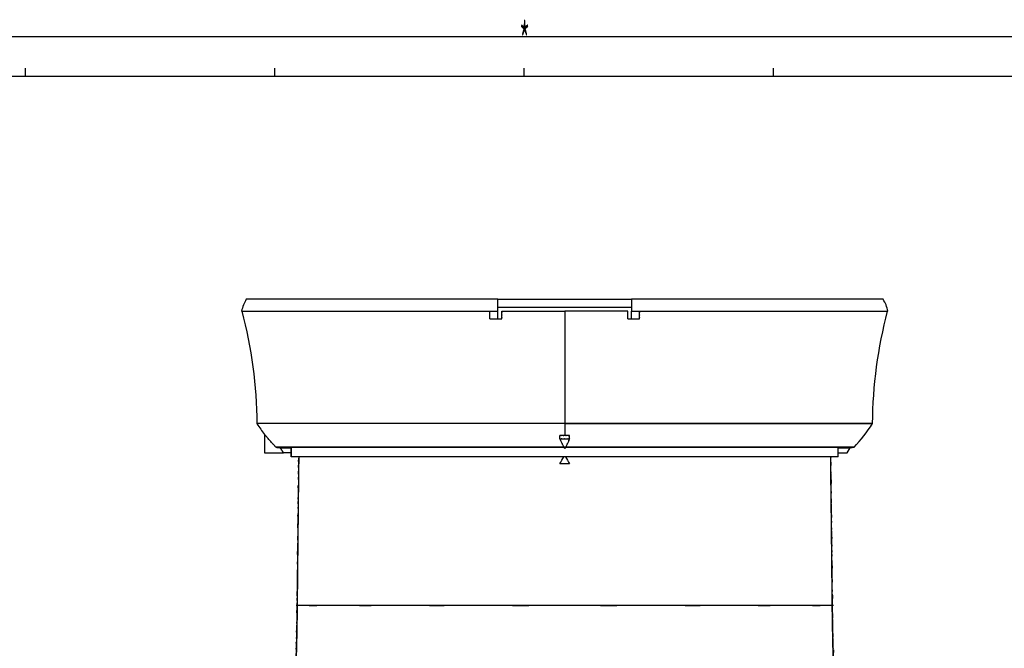
# Model space of a CAD drawing. Extents: x -214 to 629, y -3 to 595.
# Drawn here: x 50 to 300, y 435 to 595 of the extents above; entities that cross this region are included whole.
import ezdxf

# ---------------------------------------------------------------- set-up
doc = ezdxf.new("R2010")
doc.units = 0
for name, color, linetype in [('1', 3, 'CONTINUOUS'), ('201', 1, 'CONTINUOUS'), ('202', 5, 'CONTINUOUS'), ('TOP', 160, 'CONTINUOUS')]:
    doc.layers.add(name, color=color, linetype=linetype)
doc.styles.add('STD', font='txt')

msp = doc.modelspace()

# ---------------------------------------------------------------- linework, layer by layer
at = {"layer": '1', "color": 7}
for p, q in [((171.34, 523.81), (107.46, 523.81)), ((171.34, 523.81), (205.34, 523.81)), ((269.22, 523.81), (205.34, 523.81)), ((106.24, 520.81), (171.34, 520.81)), ((171.34, 521.81), (205.34, 521.81)), ((171.34, 518.81), (171.34, 520.81)), ((172.34, 520.81), (188.34, 520.81)), ((188.34, 520.81), (188.34, 492.22)), ((204.34, 520.81), (188.34, 520.81)), ((205.34, 518.81), (205.34, 520.81)), ((205.34, 520.81), (270.44, 520.81)), ((169.34, 518.81), (172.34, 518.81)), ((204.34, 518.81), (207.34, 518.81)), ((188.34, 492.22), (110.15, 492.22)), ((266.53, 492.22), (110.15, 492.22)), ((188.34, 492.22), (188.34, 489.17)), ((188.34, 492.22), (266.53, 492.22)), ((112.12, 489.46), (112.04, 484.81)), ((187.09, 488.38), (187.09, 489.18)), ((189.59, 488.38), (189.59, 489.18)), ((261.86, 486.21), (115.01, 486.21)), ((115.01, 486.21), (188.34, 486.21)), ((116.05, 486.11), (118.96, 486.11)), ((118.87, 486.13), (118.87, 483.81)), ((118.89, 483.81), (118.89, 486.13)), ((188.19, 486.13), (118.89, 486.13)), ((188.34, 486.21), (261.86, 486.21)), ((257.78, 486.13), (188.48, 486.13)), ((257.72, 486.11), (260.86, 486.11)), ((257.78, 483.81), (257.78, 486.13)), ((257.8, 483.81), (257.8, 486.13)), ((260.06, 484.81), (260.86, 486.11)), ((260.86, 486.11), (261.86, 486.21)), ((112.04, 484.81), (116.88, 484.81)), ((118.87, 484.81), (116.88, 484.81)), ((257.78, 483.81), (118.89, 483.81)), ((257.8, 484.81), (260.06, 484.81)), ((189.59, 482.01), (187.09, 482.01)), ((256.3, 446.01), (120.38, 446.01))]:
    msp.add_line(p, q, dxfattribs=at)
for points in [[(107.46, 523.81), (106.89, 522.89), (106.48, 521.87), (106.24, 520.81)], [(270.44, 520.81), (270.2, 521.87), (269.78, 522.89), (269.22, 523.81)], [(106.34, 520.81), (108.75, 511.47), (110.03, 501.87), (110.15, 492.22)], [(169.34, 518.81), (169.34, 519.48), (169.34, 520.15), (169.34, 520.81)], [(172.34, 518.81), (172.34, 519.48), (172.34, 520.15), (172.34, 520.81)], [(204.34, 518.81), (204.34, 519.48), (204.34, 520.15), (204.34, 520.81)], [(266.53, 492.22), (266.64, 501.87), (267.92, 511.47), (270.34, 520.81)], [(110.15, 492.22), (110.77, 491.28), (111.43, 490.35), (112.12, 489.45)], [(261.86, 486.21), (263.56, 488.1), (265.13, 490.11), (266.53, 492.22)], [(187.09, 482.01), (187.43, 482.61), (187.78, 483.21), (188.13, 483.81)], [(188.55, 483.81), (188.89, 483.21), (189.24, 482.61), (189.59, 482.01)], [(120.38, 446.01), (120.27, 446), (120.37, 446.02), (120.33, 446.01)], [(256.34, 446.01), (256.36, 446.01), (256.34, 446.01), (256.3, 446.01)]]:
    msp.add_open_spline(points, degree=3, dxfattribs=at)
for points, knots in [([(171.34, 520.81), (171.34, 520.98), (171.34, 520.76), (171.34, 520.92), (171.34, 521.09), (171.34, 520.87), (171.34, 521.03), (171.34, 521.2), (171.34, 520.98), (171.34, 521.14), (171.34, 521.31), (171.34, 521.09), (171.34, 521.25), (171.34, 521.41), (171.34, 521.2), (171.34, 521.36), (171.34, 521.52), (171.34, 521.31), (171.34, 521.47), (171.34, 521.63), (171.34, 521.41), (171.34, 521.57), (171.34, 521.73), (171.34, 521.52), (171.34, 521.68), (171.34, 521.84), (171.34, 521.63), (171.34, 521.79), (171.34, 521.95), (171.34, 521.73), (171.34, 521.89), (171.34, 522.05), (171.34, 521.84), (171.34, 522), (171.34, 522.16), (171.34, 521.95), (171.34, 522.11), (171.34, 522.26), (171.34, 522.05), (171.34, 522.21), (171.34, 522.37), (171.34, 522.16), (171.34, 522.31), (171.34, 522.47), (171.34, 522.26), (171.34, 522.42), (171.34, 522.57), (171.34, 522.37), (171.34, 522.52), (171.34, 522.68), (171.34, 522.47), (171.34, 522.62), (171.34, 522.78), (171.34, 522.57), (171.34, 522.73), (171.34, 522.88), (171.34, 522.68), (171.34, 522.83), (171.34, 522.98), (171.34, 522.78), (171.34, 522.93), (171.34, 523.08), (171.34, 522.88), (171.34, 523.03), (171.34, 523.18), (171.34, 522.98), (171.34, 523.13), (171.34, 523.28), (171.34, 523.08), (171.34, 523.23), (171.34, 523.38), (171.34, 523.18), (171.34, 523.33), (171.34, 523.48), (171.34, 523.28), (171.34, 523.43), (171.34, 523.57), (171.34, 523.38), (171.34, 523.53), (171.34, 523.67), (171.34, 523.48), (171.34, 523.62), (171.34, 523.77), (171.34, 523.57), (171.34, 523.72), (171.34, 523.86), (171.34, 523.67), (171.34, 523.81)], [0, 0, 0, 0, 1, 1, 1, 2, 2, 2, 3, 3, 3, 4, 4, 4, 5, 5, 5, 6, 6, 6, 7, 7, 7, 8, 8, 8, 9, 9, 9, 10, 10, 10, 11, 11, 11, 12, 12, 12, 13, 13, 13, 14, 14, 14, 15, 15, 15, 16, 16, 16, 17, 17, 17, 18, 18, 18, 19, 19, 19, 20, 20, 20, 21, 21, 21, 22, 22, 22, 23, 23, 23, 24, 24, 24, 25, 25, 25, 26, 26, 26, 27, 27, 27, 28, 28, 28, 29, 29, 29, 29]), ([(205.34, 523.81), (205.34, 523.67), (205.34, 523.86), (205.34, 523.72), (205.34, 523.57), (205.34, 523.77), (205.34, 523.62), (205.34, 523.48), (205.34, 523.67), (205.34, 523.53), (205.34, 523.38), (205.34, 523.57), (205.34, 523.43), (205.34, 523.28), (205.34, 523.48), (205.34, 523.33), (205.34, 523.18), (205.34, 523.38), (205.34, 523.23), (205.34, 523.08), (205.34, 523.28), (205.34, 523.13), (205.34, 522.98), (205.34, 523.18), (205.34, 523.03), (205.34, 522.88), (205.34, 523.08), (205.34, 522.93), (205.34, 522.78), (205.34, 522.98), (205.34, 522.83), (205.34, 522.68), (205.34, 522.88), (205.34, 522.73), (205.34, 522.57), (205.34, 522.78), (205.34, 522.62), (205.34, 522.47), (205.34, 522.68), (205.34, 522.52), (205.34, 522.37), (205.34, 522.57), (205.34, 522.42), (205.34, 522.26), (205.34, 522.47), (205.34, 522.31), (205.34, 522.16), (205.34, 522.37), (205.34, 522.21), (205.34, 522.05), (205.34, 522.26), (205.34, 522.11), (205.34, 521.95), (205.34, 522.16), (205.34, 522), (205.34, 521.84), (205.34, 522.05), (205.34, 521.89), (205.34, 521.73), (205.34, 521.95), (205.34, 521.79), (205.34, 521.63), (205.34, 521.84), (205.34, 521.68), (205.34, 521.52), (205.34, 521.73), (205.34, 521.57), (205.34, 521.41), (205.34, 521.63), (205.34, 521.47), (205.34, 521.31), (205.34, 521.52), (205.34, 521.36), (205.34, 521.2), (205.34, 521.41), (205.34, 521.25), (205.34, 521.09), (205.34, 521.31), (205.34, 521.14), (205.34, 520.98), (205.34, 521.2), (205.34, 521.03), (205.34, 520.87), (205.34, 521.09), (205.34, 520.92), (205.34, 520.76), (205.34, 520.98), (205.34, 520.81)], [0, 0, 0, 0, 1, 1, 1, 2, 2, 2, 3, 3, 3, 4, 4, 4, 5, 5, 5, 6, 6, 6, 7, 7, 7, 8, 8, 8, 9, 9, 9, 10, 10, 10, 11, 11, 11, 12, 12, 12, 13, 13, 13, 14, 14, 14, 15, 15, 15, 16, 16, 16, 17, 17, 17, 18, 18, 18, 19, 19, 19, 20, 20, 20, 21, 21, 21, 22, 22, 22, 23, 23, 23, 24, 24, 24, 25, 25, 25, 26, 26, 26, 27, 27, 27, 28, 28, 28, 29, 29, 29, 29]), ([(172.34, 518.81), (172.34, 519.82), (172.34, 518.48), (172.34, 519.48), (172.34, 520.48), (172.34, 519.15), (172.34, 520.15), (172.34, 521.15), (172.34, 519.82), (172.34, 520.81)], [0, 0, 0, 0, 1, 1, 1, 2, 2, 2, 3, 3, 3, 3]), ([(207.34, 518.81), (207.34, 519.82), (207.34, 518.48), (207.34, 519.48), (207.34, 520.48), (207.34, 519.15), (207.34, 520.15), (207.34, 521.15), (207.34, 519.82), (207.34, 520.81)], [0, 0, 0, 0, 1, 1, 1, 2, 2, 2, 3, 3, 3, 3]), ([(115.01, 486.21), (114.8, 486.43), (115.08, 486.14), (114.87, 486.36), (114.66, 486.58), (114.94, 486.29), (114.73, 486.51), (114.53, 486.72), (114.8, 486.43), (114.6, 486.65), (114.4, 486.87), (114.66, 486.58), (114.46, 486.79), (114.26, 487.01), (114.53, 486.72), (114.33, 486.94), (113.61, 487.72), (114.56, 486.68), (113.85, 487.46), (113.19, 488.2), (114.07, 487.22), (113.41, 487.95), (112.81, 488.63), (113.6, 487.73), (113.02, 488.4), (112.49, 489), (113.18, 488.21), (112.68, 488.79), (112.39, 489.13), (112.76, 488.69), (112.49, 489.01), (112.25, 489.29), (112.56, 488.93), (112.34, 489.19), (112.15, 489.41), (112.38, 489.14), (112.22, 489.33), (112.1, 489.47), (112.25, 489.3), (112.15, 489.42), (112.1, 489.47), (112.15, 489.41), (112.12, 489.45), (112.12, 489.45), (112.12, 489.45), (112.12, 489.45)], [0, 0, 0, 0, 1, 1, 1, 2, 2, 2, 3, 3, 3, 4, 4, 4, 5, 5, 5, 6, 6, 6, 7, 7, 7, 8, 8, 8, 9, 9, 9, 10, 10, 10, 11, 11, 11, 12, 12, 12, 13, 13, 13, 14, 14, 14, 15, 15, 15, 15]), ([(187.09, 488.38), (188.34, 488.36), (186.67, 488.38), (187.92, 488.37), (189.17, 488.37), (187.5, 488.37), (188.75, 488.37), (190, 488.38), (188.34, 488.36), (189.59, 488.38)], [0, 0, 0, 0, 1, 1, 1, 2, 2, 2, 3, 3, 3, 3]), ([(188.34, 489.17), (187.4, 489.17), (188.65, 489.17), (187.71, 489.17), (186.77, 489.19), (188.02, 489.17), (187.09, 489.18)], [0, 0, 0, 0, 1, 1, 1, 2, 2, 2, 2]), ([(188.34, 485.82), (187.69, 487.07), (188.55, 485.4), (187.91, 486.65), (187.28, 487.93), (188.11, 486.22), (187.49, 487.51), (186.88, 488.81), (187.69, 487.07), (187.09, 488.38)], [0, 0, 0, 0, 1, 1, 1, 2, 2, 2, 3, 3, 3, 3]), ([(189.59, 489.18), (188.65, 489.17), (189.9, 489.19), (188.96, 489.17), (188.02, 489.17), (189.27, 489.17), (188.34, 489.17)], [0, 0, 0, 0, 1, 1, 1, 2, 2, 2, 2]), ([(189.59, 488.38), (188.98, 487.07), (189.79, 488.81), (189.18, 487.51), (188.56, 486.22), (189.39, 487.93), (188.77, 486.65), (188.13, 485.4), (188.98, 487.07), (188.34, 485.82)], [0, 0, 0, 0, 1, 1, 1, 2, 2, 2, 3, 3, 3, 3]), ([(115.01, 486.21), (115.12, 486.2), (114.97, 486.22), (115.09, 486.21), (115.2, 486.19), (115.05, 486.21), (115.16, 486.2), (115.28, 486.19), (115.12, 486.2), (115.24, 486.19), (115.36, 486.18), (115.2, 486.19), (115.32, 486.18), (115.44, 486.17), (115.28, 486.19), (115.4, 486.17), (115.52, 486.16), (115.36, 486.18), (115.48, 486.17), (115.6, 486.15), (115.44, 486.17), (115.56, 486.16), (115.68, 486.15), (115.52, 486.16), (115.64, 486.15), (115.76, 486.14), (115.6, 486.15), (115.72, 486.14), (115.84, 486.13), (115.68, 486.15), (115.8, 486.13), (115.92, 486.12), (115.76, 486.14), (115.88, 486.12), (116, 486.11), (115.84, 486.13), (115.96, 486.12), (116.09, 486.1), (115.92, 486.12), (116.05, 486.11)], [0, 0, 0, 0, 1, 1, 1, 2, 2, 2, 3, 3, 3, 4, 4, 4, 5, 5, 5, 6, 6, 6, 7, 7, 7, 8, 8, 8, 9, 9, 9, 10, 10, 10, 11, 11, 11, 12, 12, 12, 13, 13, 13, 13]), ([(116.05, 486.11), (116.17, 485.91), (116.01, 486.17), (116.13, 485.98), (116.25, 485.79), (116.09, 486.04), (116.21, 485.85), (116.34, 485.66), (116.17, 485.91), (116.3, 485.72), (116.42, 485.53), (116.25, 485.79), (116.38, 485.59), (116.5, 485.4), (116.34, 485.66), (116.46, 485.46), (116.59, 485.27), (116.42, 485.53), (116.55, 485.33), (116.67, 485.14), (116.5, 485.4), (116.63, 485.2), (116.75, 485.01), (116.59, 485.27), (116.71, 485.08), (116.84, 484.88), (116.67, 485.14), (116.8, 484.95), (116.92, 484.75), (116.75, 485.01), (116.88, 484.81)], [0, 0, 0, 0, 1, 1, 1, 2, 2, 2, 3, 3, 3, 4, 4, 4, 5, 5, 5, 6, 6, 6, 7, 7, 7, 8, 8, 8, 9, 9, 9, 10, 10, 10, 10]), ([(256.34, 446.01), (256.27, 452.54), (256.36, 443.83), (256.3, 450.36), (256.23, 456.08), (256.32, 448.46), (256.25, 454.17), (256.2, 459.06), (256.27, 452.54), (256.22, 457.43), (256.17, 461.5), (256.23, 456.08), (256.19, 460.14), (256.15, 463.38), (256.2, 459.06), (256.17, 462.3), (256.14, 465.02), (256.18, 461.4), (256.15, 464.11), (256.1, 468.3), (256.16, 462.71), (256.11, 466.91), (256.05, 472.29), (256.13, 465.11), (256.07, 470.49), (256, 477.07), (256.1, 468.3), (256.02, 474.88), (255.93, 482.64), (256.05, 472.29), (255.96, 480.05), (255.9, 485.7), (255.99, 478.17), (255.92, 483.81)], [0, 0, 0, 0, 1, 1, 1, 2, 2, 2, 3, 3, 3, 4, 4, 4, 5, 5, 5, 6, 6, 6, 7, 7, 7, 8, 8, 8, 9, 9, 9, 10, 10, 10, 11, 11, 11, 11]), ([(120.76, 483.81), (120.72, 480.59), (120.77, 484.89), (120.73, 481.66), (120.66, 475.95), (120.75, 483.57), (120.69, 477.86), (120.63, 472.97), (120.7, 479.48), (120.65, 474.6), (120.6, 470.53), (120.66, 475.95), (120.62, 471.89), (120.58, 468.64), (120.63, 472.97), (120.59, 469.73), (120.56, 467.01), (120.6, 470.63), (120.57, 467.91), (120.52, 463.72), (120.59, 469.31), (120.54, 465.12), (120.48, 459.74), (120.56, 466.91), (120.5, 461.53), (120.43, 454.96), (120.52, 463.72), (120.45, 457.15), (120.37, 449.39), (120.48, 459.74), (120.4, 451.98), (120.3, 443.02), (120.43, 454.96), (120.33, 446.01)], [0, 0, 0, 0, 1, 1, 1, 2, 2, 2, 3, 3, 3, 4, 4, 4, 5, 5, 5, 6, 6, 6, 7, 7, 7, 8, 8, 8, 9, 9, 9, 10, 10, 10, 11, 11, 11, 11]), ([(120.78, 483.81), (120.76, 482.5), (120.78, 484.25), (120.77, 482.94), (120.72, 478.32), (120.79, 484.48), (120.73, 479.86), (120.68, 475.25), (120.75, 481.4), (120.7, 476.78), (120.65, 472.17), (120.72, 478.32), (120.66, 473.71), (120.61, 469.09), (120.68, 475.25), (120.63, 470.63), (120.58, 466.01), (120.65, 472.17), (120.6, 467.55), (120.55, 462.94), (120.61, 469.09), (120.56, 464.48), (120.52, 459.86), (120.58, 466.01), (120.53, 461.4), (120.48, 456.78), (120.55, 462.94), (120.5, 458.32), (120.45, 453.71), (120.52, 459.86), (120.47, 455.25), (120.42, 450.63), (120.48, 456.78), (120.44, 452.17), (120.39, 447.55), (120.45, 453.71), (120.41, 449.09), (120.36, 444.48), (120.42, 450.63), (120.38, 446.01)], [0, 0, 0, 0, 1, 1, 1, 2, 2, 2, 3, 3, 3, 4, 4, 4, 5, 5, 5, 6, 6, 6, 7, 7, 7, 8, 8, 8, 9, 9, 9, 10, 10, 10, 11, 11, 11, 12, 12, 12, 13, 13, 13, 13]), ([(256.3, 446.01), (256.26, 449.76), (256.31, 444.76), (256.27, 448.51), (256.23, 452.26), (256.28, 447.26), (256.25, 451.01), (256.21, 454.76), (256.26, 449.76), (256.22, 453.51), (256.18, 457.26), (256.23, 452.26), (256.2, 456.01), (256.16, 459.76), (256.21, 454.76), (256.17, 458.51), (256.13, 462.26), (256.18, 457.26), (256.15, 461.01), (256.11, 464.76), (256.16, 459.76), (256.12, 463.51), (256.08, 467.26), (256.13, 462.26), (256.09, 466.01), (256.05, 469.76), (256.11, 464.76), (256.07, 468.51), (256.03, 472.26), (256.08, 467.26), (256.04, 471.01), (256, 474.76), (256.05, 469.76), (256.01, 473.51), (255.97, 477.26), (256.03, 472.26), (255.98, 476.01), (255.94, 479.76), (256, 474.76), (255.96, 478.51), (255.91, 482.26), (255.97, 477.26), (255.93, 481.01), (255.88, 484.76), (255.94, 479.76), (255.9, 483.51), (255.89, 483.96), (255.9, 483.36), (255.9, 483.81)], [0, 0, 0, 0, 1, 1, 1, 2, 2, 2, 3, 3, 3, 4, 4, 4, 5, 5, 5, 6, 6, 6, 7, 7, 7, 8, 8, 8, 9, 9, 9, 10, 10, 10, 11, 11, 11, 12, 12, 12, 13, 13, 13, 14, 14, 14, 15, 15, 15, 16, 16, 16, 16]), ([(258.51, 399.36), (257.9, 407.06), (258.71, 396.79), (258.11, 404.49), (257.62, 411.34), (258.27, 402.21), (257.79, 409.06), (257.4, 415.06), (257.91, 407.06), (257.53, 413.06), (257.23, 418.21), (257.63, 411.34), (257.33, 416.5), (257.1, 420.79), (257.4, 415.06), (257.17, 419.36), (256.99, 422.97), (257.23, 418.15), (257.06, 421.77), (256.89, 425.33), (257.11, 420.58), (256.95, 424.14), (256.77, 428.29), (257, 422.76), (256.83, 426.91), (256.67, 431.05), (256.88, 425.52), (256.73, 429.67), (256.58, 434.01), (256.77, 428.22), (256.63, 432.57), (256.47, 438.04), (256.68, 430.74), (256.52, 436.22), (256.37, 442.94), (256.57, 433.98), (256.42, 440.7), (256.29, 448.66), (256.46, 438.04), (256.34, 446.01)], [0, 0, 0, 0, 1, 1, 1, 2, 2, 2, 3, 3, 3, 4, 4, 4, 5, 5, 5, 6, 6, 6, 7, 7, 7, 8, 8, 8, 9, 9, 9, 10, 10, 10, 11, 11, 11, 12, 12, 12, 13, 13, 13, 13]), ([(256.58, 446.02), (242.41, 446.02), (263.02, 446.02), (246.28, 446.02), (223.45, 446.02), (255.25, 446.02), (230.38, 446.02), (201.1, 446.02), (241.01, 446.02), (210.42, 446.02), (177.52, 446.02), (221.69, 446.02), (188.34, 446.02), (154.98, 446.02), (199.16, 446.02), (166.25, 446.02), (135.66, 446.02), (175.57, 446.02), (146.29, 446.02), (121.43, 446.02), (153.22, 446.02), (130.4, 446.02), (113.65, 446.02), (134.26, 446.02), (120.09, 446.02)], [0, 0, 0, 0, 1, 1, 1, 2, 2, 2, 3, 3, 3, 4, 4, 4, 5, 5, 5, 6, 6, 6, 7, 7, 7, 8, 8, 8, 8]), ([(120.33, 446.01), (120.27, 441.35), (120.36, 447.56), (120.29, 442.9), (120.22, 439.11), (120.31, 444.17), (120.24, 440.37), (120.18, 437.44), (120.27, 441.35), (120.2, 438.42), (120.16, 436.35), (120.22, 439.11), (120.17, 437.04), (120.13, 435.48), (120.18, 437.56), (120.14, 436), (120.07, 433.15), (120.17, 436.95), (120.09, 434.1), (119.98, 430.24), (120.13, 435.39), (120.01, 431.53), (119.84, 426.64), (120.07, 433.15), (119.9, 428.27), (119.64, 421.91), (119.99, 430.39), (119.72, 424.03), (119.37, 416.51), (119.85, 426.54), (119.48, 419.02), (119, 410.34), (119.66, 421.91), (119.15, 413.23), (118.52, 403.4), (119.38, 416.51), (118.72, 406.68), (117.9, 395.7), (119.02, 410.34), (118.16, 399.36)], [0, 0, 0, 0, 1, 1, 1, 2, 2, 2, 3, 3, 3, 4, 4, 4, 5, 5, 5, 6, 6, 6, 7, 7, 7, 8, 8, 8, 9, 9, 9, 10, 10, 10, 11, 11, 11, 12, 12, 12, 13, 13, 13, 13]), ([(120.38, 446.01), (120.36, 443.84), (120.39, 446.74), (120.36, 444.56), (120.34, 442.39), (120.37, 445.29), (120.35, 443.11), (120.31, 440.94), (120.36, 443.84), (120.32, 441.66), (120.29, 439.49), (120.34, 442.39), (120.3, 440.21), (120.26, 438.04), (120.31, 440.94), (120.27, 438.76), (120.22, 436.59), (120.29, 439.49), (120.24, 437.31), (120.19, 435.14), (120.26, 438.04), (120.2, 435.86), (120.15, 433.69), (120.22, 436.59), (120.17, 434.41), (120.11, 432.24), (120.19, 435.14), (120.13, 432.96), (120.06, 430.79), (120.15, 433.69), (120.08, 431.52), (120.01, 429.34), (120.11, 432.24), (120.03, 430.07), (119.96, 427.89), (120.06, 430.79), (119.98, 428.62), (119.9, 426.45), (120.01, 429.34), (119.93, 427.17), (119.84, 425), (119.96, 427.89), (119.87, 425.72), (119.78, 423.55), (119.9, 426.45), (119.81, 424.28), (119.72, 422.1), (119.84, 425), (119.75, 422.83), (119.7, 421.69), (119.77, 423.21), (119.71, 422.07), (119.66, 420.94), (119.73, 422.45), (119.68, 421.31), (119.63, 420.18), (119.7, 421.69), (119.64, 420.56), (119.59, 419.42), (119.66, 420.94), (119.61, 419.8), (119.55, 418.67), (119.63, 420.18), (119.57, 419.04), (119.51, 417.91), (119.59, 419.42), (119.53, 418.29), (119.47, 417.15), (119.55, 418.67), (119.49, 417.53), (119.43, 416.4), (119.51, 417.91), (119.45, 416.77), (119.39, 415.64), (119.47, 417.15), (119.41, 416.02), (119.35, 414.88), (119.43, 416.4), (119.37, 415.26), (119.3, 414.13), (119.39, 415.64), (119.32, 414.51), (119.26, 413.37), (119.35, 414.88), (119.28, 413.75), (119.21, 412.62), (119.3, 414.13), (119.24, 412.99), (119.17, 411.86), (119.26, 413.37), (119.19, 412.24), (119.12, 411.11), (119.21, 412.62), (119.14, 411.48), (119.07, 410.35), (119.17, 411.86), (119.1, 410.73), (119.03, 409.6), (119.12, 411.11), (119.05, 409.97), (118.98, 408.84), (119.07, 410.35), (119, 409.22), (118.93, 408.09), (119.03, 409.6), (118.95, 408.46), (118.87, 407.33), (118.98, 408.84), (118.9, 407.71), (118.82, 406.58), (118.93, 408.09), (118.85, 406.95), (118.77, 405.82), (118.87, 407.33), (118.8, 406.2), (118.72, 405.07), (118.82, 406.58), (118.74, 405.44), (118.66, 404.31), (118.77, 405.82), (118.69, 404.69), (118.61, 403.56), (118.72, 405.07), (118.63, 403.94), (118.55, 402.81), (118.66, 404.31), (118.58, 403.18), (118.49, 402.05), (118.61, 403.56), (118.52, 402.43), (118.44, 401.3), (118.55, 402.81), (118.47, 401.67), (118.38, 400.54), (118.49, 402.05), (118.41, 400.92), (118.32, 399.79), (118.44, 401.3), (118.35, 400.17), (118.26, 399.04), (118.38, 400.54), (118.29, 399.41)], [0, 0, 0, 0, 1, 1, 1, 2, 2, 2, 3, 3, 3, 4, 4, 4, 5, 5, 5, 6, 6, 6, 7, 7, 7, 8, 8, 8, 9, 9, 9, 10, 10, 10, 11, 11, 11, 12, 12, 12, 13, 13, 13, 14, 14, 14, 15, 15, 15, 16, 16, 16, 17, 17, 17, 18, 18, 18, 19, 19, 19, 20, 20, 20, 21, 21, 21, 22, 22, 22, 23, 23, 23, 24, 24, 24, 25, 25, 25, 26, 26, 26, 27, 27, 27, 28, 28, 28, 29, 29, 29, 30, 30, 30, 31, 31, 31, 32, 32, 32, 33, 33, 33, 34, 34, 34, 35, 35, 35, 36, 36, 36, 37, 37, 37, 38, 38, 38, 39, 39, 39, 40, 40, 40, 41, 41, 41, 42, 42, 42, 43, 43, 43, 44, 44, 44, 45, 45, 45, 46, 46, 46, 47, 47, 47, 47]), ([(258.39, 399.41), (258.21, 401.58), (258.44, 398.69), (258.27, 400.86), (258.11, 403.02), (258.33, 400.14), (258.16, 402.3), (258, 404.46), (258.21, 401.58), (258.05, 403.74), (257.9, 405.9), (258.11, 403.02), (257.95, 405.18), (257.8, 407.35), (258, 404.46), (257.85, 406.63), (257.7, 408.79), (257.9, 405.9), (257.75, 408.07), (257.61, 410.24), (257.8, 407.35), (257.65, 409.52), (257.52, 411.68), (257.7, 408.79), (257.56, 410.96), (257.43, 413.13), (257.61, 410.24), (257.47, 412.41), (257.34, 414.58), (257.52, 411.68), (257.39, 413.85), (257.26, 416.02), (257.43, 413.13), (257.31, 415.3), (257.19, 417.47), (257.34, 414.58), (257.23, 416.75), (257.11, 418.92), (257.26, 416.02), (257.15, 418.19), (257.04, 420.36), (257.19, 417.47), (257.08, 419.64), (256.97, 421.81), (257.11, 418.92), (257.01, 421.09), (256.9, 423.26), (257.04, 420.36), (256.94, 422.54), (256.89, 423.67), (256.96, 422.16), (256.9, 423.29), (256.86, 424.43), (256.92, 422.92), (256.87, 424.05), (256.82, 425.18), (256.89, 423.67), (256.84, 424.81), (256.79, 425.94), (256.86, 424.43), (256.81, 425.56), (256.76, 426.7), (256.82, 425.18), (256.78, 426.32), (256.73, 427.45), (256.79, 425.94), (256.75, 427.08), (256.71, 428.21), (256.76, 426.7), (256.72, 427.83), (256.68, 428.97), (256.73, 427.45), (256.69, 428.59), (256.65, 429.72), (256.71, 428.21), (256.67, 429.35), (256.63, 430.48), (256.68, 428.97), (256.64, 430.1), (256.6, 431.24), (256.65, 429.72), (256.61, 430.86), (256.58, 432), (256.63, 430.48), (256.59, 431.62), (256.55, 432.75), (256.6, 431.24), (256.57, 432.37), (256.53, 433.51), (256.58, 432), (256.54, 433.13), (256.51, 434.27), (256.55, 432.75), (256.52, 433.89), (256.49, 435.03), (256.53, 433.51), (256.5, 434.65), (256.47, 435.78), (256.51, 434.27), (256.48, 435.4), (256.45, 436.54), (256.49, 435.03), (256.46, 436.16), (256.44, 437.3), (256.47, 435.78), (256.44, 436.92), (256.42, 438.06), (256.45, 436.54), (256.43, 437.68), (256.4, 438.81), (256.44, 437.3), (256.41, 438.43), (256.39, 439.57), (256.42, 438.06), (256.4, 439.19), (256.37, 440.33), (256.4, 438.81), (256.38, 439.95), (256.36, 441.09), (256.39, 439.57), (256.37, 440.71), (256.35, 441.85), (256.37, 440.33), (256.35, 441.47), (256.34, 442.6), (256.36, 441.09), (256.34, 442.22), (256.33, 443.36), (256.35, 441.85), (256.33, 442.98), (256.32, 444.12), (256.34, 442.6), (256.32, 443.74), (256.31, 444.88), (256.33, 443.36), (256.31, 444.5), (256.3, 445.64), (256.32, 444.12), (256.3, 445.26), (256.29, 446.39), (256.31, 444.88), (256.3, 446.01)], [0, 0, 0, 0, 1, 1, 1, 2, 2, 2, 3, 3, 3, 4, 4, 4, 5, 5, 5, 6, 6, 6, 7, 7, 7, 8, 8, 8, 9, 9, 9, 10, 10, 10, 11, 11, 11, 12, 12, 12, 13, 13, 13, 14, 14, 14, 15, 15, 15, 16, 16, 16, 17, 17, 17, 18, 18, 18, 19, 19, 19, 20, 20, 20, 21, 21, 21, 22, 22, 22, 23, 23, 23, 24, 24, 24, 25, 25, 25, 26, 26, 26, 27, 27, 27, 28, 28, 28, 29, 29, 29, 30, 30, 30, 31, 31, 31, 32, 32, 32, 33, 33, 33, 34, 34, 34, 35, 35, 35, 36, 36, 36, 37, 37, 37, 38, 38, 38, 39, 39, 39, 40, 40, 40, 41, 41, 41, 42, 42, 42, 43, 43, 43, 44, 44, 44, 45, 45, 45, 46, 46, 46, 47, 47, 47, 47])]:
    msp.add_open_spline(points, degree=3, knots=knots, dxfattribs=at)
at = {"layer": '201', "color": 7}
for p, q in [((-202.05, 580.5), (618.95, 580.5)), ((51.28, 582.5), (51.28, 580.5)), ((114.61, 582.5), (114.61, 580.5)), ((177.95, 582.5), (177.95, 580.5)), ((241.28, 582.5), (241.28, 580.5))]:
    msp.add_line(p, q, dxfattribs=at)
at = {"layer": '202', "color": 251}
msp.add_line((628.95, 590.5), (-212.05, 590.5), dxfattribs=at)

# ---------------------------------------------------------------- texts
at = {"layer": 'TOP', "color": 7, "insert": (176.86, 594.05), "char_height": 9.324, "attachment_point": 1, "style": 'STD'}
msp.add_mtext('\\fMyriad Roman|b0|i0;\\H9.3240;\\W0.43;\\C80;*', dxfattribs=at)

doc.saveas('drawing.dxf')
